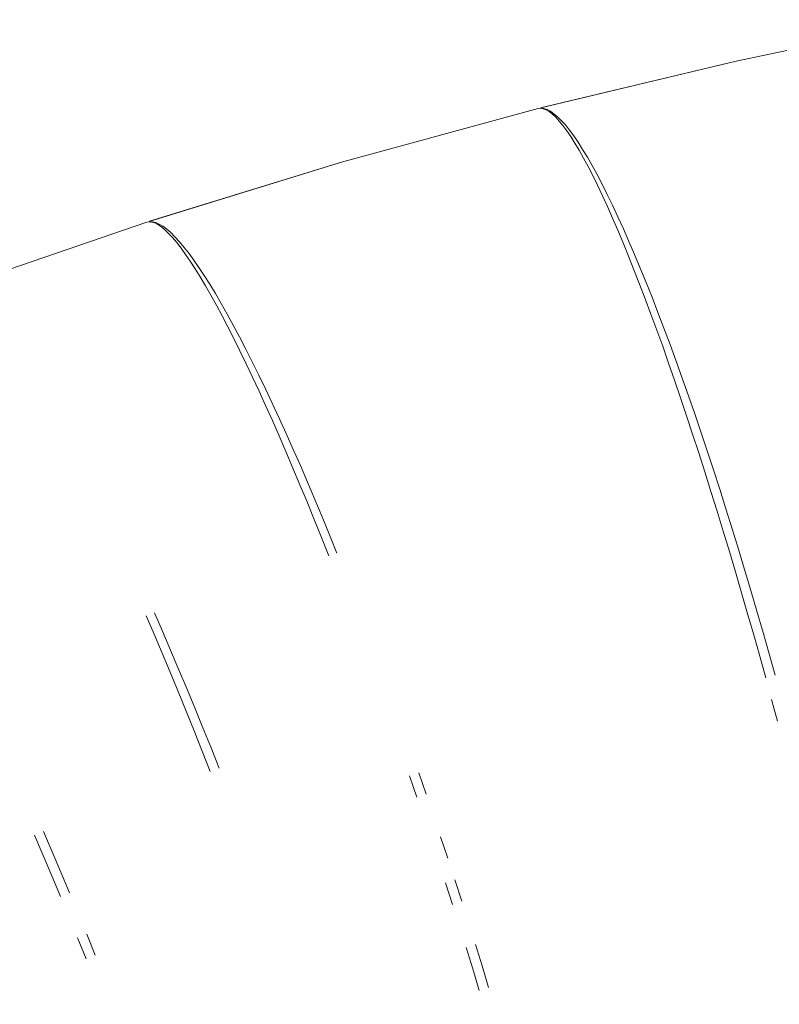
# Model space of a CAD drawing. Units: millimetres. Extents: x -13165 to -9030, y 10453 to 14248.
# Drawn here: x -11502 to -11491, y 12864 to 12878 of the extents above; entities that cross this region are included whole.
import ezdxf

# ---------------------------------------------------------------- set-up
doc = ezdxf.new("R2010")
doc.units = ezdxf.units.MM
doc.header["$MEASUREMENT"] = 0
doc.linetypes.add('Kropki i Kreski', pattern=[360, 180, -90, 0, -90])
doc.layers.add('ZESTAW_Nr_pióra__7', color=7, linetype='Continuous', lineweight=18)

msp = doc.modelspace()

# ---------------------------------------------------------------- linework, layer by layer
at = {"layer": 'ZESTAW_Nr_pióra__7', "linetype": 'Continuous'}
for p, q in [((-11489.257, 12877.826), (-11492.025, 12877.253)), ((-11489.257, 12877.826), (-11492.025, 12877.253)), ((-11489.257, 12877.826), (-11492.025, 12877.253)), ((-11489.257, 12877.826), (-11492.025, 12877.253)), ((-11489.257, 12877.826), (-11492.025, 12877.253)), ((-11489.257, 12877.826), (-11492.025, 12877.253)), ((-11489.257, 12877.826), (-11492.025, 12877.253)), ((-11492.025, 12877.253), (-11494.74, 12876.601)), ((-11492.025, 12877.253), (-11494.74, 12876.601)), ((-11492.025, 12877.253), (-11494.74, 12876.601)), ((-11492.025, 12877.253), (-11494.74, 12876.601)), ((-11492.025, 12877.253), (-11494.74, 12876.601)), ((-11492.025, 12877.253), (-11494.74, 12876.601)), ((-11492.025, 12877.253), (-11494.735, 12876.602)), ((-11494.775, 12876.593), (-11497.502, 12875.847)), ((-11494.775, 12876.593), (-11497.502, 12875.847)), ((-11494.775, 12876.593), (-11497.502, 12875.847)), ((-11494.775, 12876.593), (-11497.502, 12875.847)), ((-11494.775, 12876.593), (-11497.502, 12875.847)), ((-11494.775, 12876.593), (-11497.502, 12875.847)), ((-11494.775, 12876.593), (-11497.502, 12875.847)), ((-11494.735, 12876.598), (-11494.775, 12876.593)), ((-11494.74, 12876.597), (-11494.775, 12876.593)), ((-11494.74, 12876.597), (-11494.775, 12876.593)), ((-11494.74, 12876.597), (-11494.775, 12876.593)), ((-11494.74, 12876.597), (-11494.775, 12876.593)), ((-11494.74, 12876.597), (-11494.775, 12876.593)), ((-11494.74, 12876.597), (-11494.775, 12876.593)), ((-11494.702, 12876.591), (-11494.74, 12876.597)), ((-11494.702, 12876.591), (-11494.74, 12876.597)), ((-11494.702, 12876.591), (-11494.74, 12876.597)), ((-11494.702, 12876.591), (-11494.74, 12876.597)), ((-11494.702, 12876.591), (-11494.74, 12876.597)), ((-11494.702, 12876.591), (-11494.74, 12876.597)), ((-11494.694, 12876.593), (-11494.735, 12876.598)), ((-11494.663, 12876.576), (-11494.702, 12876.591)), ((-11494.663, 12876.576), (-11494.702, 12876.591)), ((-11494.663, 12876.576), (-11494.702, 12876.591)), ((-11494.663, 12876.576), (-11494.702, 12876.591)), ((-11494.663, 12876.576), (-11494.702, 12876.591)), ((-11494.663, 12876.576), (-11494.702, 12876.591)), ((-11494.65, 12876.579), (-11494.694, 12876.593)), ((-11494.62, 12876.551), (-11494.663, 12876.576)), ((-11494.62, 12876.551), (-11494.663, 12876.576)), ((-11494.62, 12876.551), (-11494.663, 12876.576)), ((-11494.62, 12876.551), (-11494.663, 12876.576)), ((-11494.62, 12876.551), (-11494.663, 12876.576)), ((-11494.62, 12876.551), (-11494.663, 12876.576)), ((-11494.604, 12876.555), (-11494.65, 12876.579)), ((-11494.576, 12876.517), (-11494.62, 12876.551)), ((-11494.576, 12876.517), (-11494.62, 12876.551)), ((-11494.576, 12876.517), (-11494.62, 12876.551)), ((-11494.576, 12876.517), (-11494.62, 12876.551)), ((-11494.576, 12876.517), (-11494.62, 12876.551)), ((-11494.576, 12876.517), (-11494.62, 12876.551)), ((-11494.555, 12876.522), (-11494.604, 12876.555)), ((-11494.529, 12876.473), (-11494.576, 12876.517)), ((-11494.529, 12876.473), (-11494.576, 12876.517)), ((-11494.529, 12876.473), (-11494.576, 12876.517)), ((-11494.529, 12876.473), (-11494.576, 12876.517)), ((-11494.529, 12876.473), (-11494.576, 12876.517)), ((-11494.529, 12876.473), (-11494.576, 12876.517)), ((-11494.505, 12876.48), (-11494.555, 12876.522)), ((-11494.481, 12876.42), (-11494.529, 12876.473)), ((-11494.481, 12876.42), (-11494.529, 12876.473)), ((-11494.481, 12876.42), (-11494.529, 12876.473)), ((-11494.481, 12876.42), (-11494.529, 12876.473)), ((-11494.481, 12876.42), (-11494.529, 12876.473)), ((-11494.481, 12876.42), (-11494.529, 12876.473)), ((-11494.452, 12876.427), (-11494.505, 12876.48)), ((-11494.43, 12876.357), (-11494.481, 12876.42)), ((-11494.43, 12876.357), (-11494.481, 12876.42)), ((-11494.43, 12876.357), (-11494.481, 12876.42)), ((-11494.43, 12876.357), (-11494.481, 12876.42)), ((-11494.43, 12876.357), (-11494.481, 12876.42)), ((-11494.43, 12876.357), (-11494.481, 12876.42)), ((-11494.396, 12876.366), (-11494.452, 12876.427)), ((-11494.339, 12876.295), (-11494.396, 12876.366)), ((-11494.376, 12876.285), (-11494.43, 12876.357)), ((-11494.376, 12876.285), (-11494.43, 12876.357)), ((-11494.376, 12876.285), (-11494.43, 12876.357)), ((-11494.376, 12876.285), (-11494.43, 12876.357)), ((-11494.376, 12876.285), (-11494.43, 12876.357)), ((-11494.376, 12876.285), (-11494.43, 12876.357)), ((-11494.321, 12876.204), (-11494.376, 12876.285)), ((-11494.321, 12876.204), (-11494.376, 12876.285)), ((-11494.321, 12876.204), (-11494.376, 12876.285)), ((-11494.321, 12876.204), (-11494.376, 12876.285)), ((-11494.321, 12876.204), (-11494.376, 12876.285)), ((-11494.321, 12876.204), (-11494.376, 12876.285)), ((-11494.28, 12876.215), (-11494.339, 12876.295)), ((-11494.264, 12876.114), (-11494.321, 12876.204)), ((-11494.264, 12876.114), (-11494.321, 12876.204)), ((-11494.264, 12876.114), (-11494.321, 12876.204)), ((-11494.264, 12876.114), (-11494.321, 12876.204)), ((-11494.264, 12876.114), (-11494.321, 12876.204)), ((-11494.264, 12876.114), (-11494.321, 12876.204)), ((-11494.219, 12876.125), (-11494.28, 12876.215)), ((-11494.205, 12876.014), (-11494.264, 12876.114)), ((-11494.205, 12876.014), (-11494.264, 12876.114)), ((-11494.205, 12876.014), (-11494.264, 12876.114)), ((-11494.205, 12876.014), (-11494.264, 12876.114)), ((-11494.205, 12876.014), (-11494.264, 12876.114)), ((-11494.205, 12876.014), (-11494.264, 12876.114)), ((-11494.156, 12876.027), (-11494.219, 12876.125)), ((-11494.144, 12875.906), (-11494.205, 12876.014)), ((-11494.144, 12875.906), (-11494.205, 12876.014)), ((-11494.144, 12875.906), (-11494.205, 12876.014)), ((-11494.144, 12875.906), (-11494.205, 12876.014)), ((-11494.144, 12875.906), (-11494.205, 12876.014)), ((-11494.144, 12875.906), (-11494.205, 12876.014)), ((-11494.091, 12875.919), (-11494.156, 12876.027)), ((-11497.502, 12875.847), (-11500.169, 12875.026)), ((-11497.502, 12875.847), (-11500.169, 12875.026)), ((-11497.502, 12875.847), (-11500.169, 12875.026)), ((-11497.502, 12875.847), (-11500.169, 12875.026)), ((-11497.502, 12875.847), (-11500.169, 12875.026)), ((-11497.502, 12875.847), (-11500.169, 12875.026)), ((-11497.502, 12875.847), (-11500.165, 12875.028)), ((-11494.081, 12875.788), (-11494.144, 12875.906)), ((-11494.081, 12875.788), (-11494.144, 12875.906)), ((-11494.081, 12875.788), (-11494.144, 12875.906)), ((-11494.081, 12875.788), (-11494.144, 12875.906)), ((-11494.081, 12875.788), (-11494.144, 12875.906)), ((-11494.081, 12875.788), (-11494.144, 12875.906)), ((-11494.024, 12875.803), (-11494.091, 12875.919)), ((-11494.016, 12875.662), (-11494.081, 12875.788)), ((-11494.016, 12875.662), (-11494.081, 12875.788)), ((-11494.016, 12875.662), (-11494.081, 12875.788)), ((-11494.016, 12875.662), (-11494.081, 12875.788)), ((-11494.016, 12875.662), (-11494.081, 12875.788)), ((-11494.016, 12875.662), (-11494.081, 12875.788)), ((-11493.956, 12875.678), (-11494.024, 12875.803)), ((-11493.886, 12875.544), (-11493.956, 12875.678)), ((-11493.95, 12875.528), (-11494.016, 12875.662)), ((-11493.95, 12875.528), (-11494.016, 12875.662)), ((-11493.95, 12875.528), (-11494.016, 12875.662)), ((-11493.95, 12875.528), (-11494.016, 12875.662)), ((-11493.95, 12875.528), (-11494.016, 12875.662)), ((-11493.95, 12875.528), (-11494.016, 12875.662)), ((-11493.814, 12875.402), (-11493.886, 12875.544)), ((-11493.882, 12875.384), (-11493.95, 12875.528)), ((-11493.882, 12875.384), (-11493.95, 12875.528)), ((-11493.882, 12875.384), (-11493.95, 12875.528)), ((-11493.882, 12875.384), (-11493.95, 12875.528)), ((-11493.882, 12875.384), (-11493.95, 12875.528)), ((-11493.882, 12875.384), (-11493.95, 12875.528)), ((-11493.813, 12875.233), (-11493.882, 12875.384)), ((-11493.813, 12875.233), (-11493.882, 12875.384)), ((-11493.813, 12875.233), (-11493.882, 12875.384)), ((-11493.813, 12875.233), (-11493.882, 12875.384)), ((-11493.813, 12875.233), (-11493.882, 12875.384)), ((-11493.813, 12875.233), (-11493.882, 12875.384)), ((-11493.741, 12875.251), (-11493.814, 12875.402)), ((-11493.741, 12875.073), (-11493.813, 12875.233)), ((-11493.741, 12875.073), (-11493.813, 12875.233)), ((-11493.741, 12875.073), (-11493.813, 12875.233)), ((-11493.741, 12875.073), (-11493.813, 12875.233)), ((-11493.741, 12875.073), (-11493.813, 12875.233)), ((-11493.741, 12875.073), (-11493.813, 12875.233)), ((-11493.667, 12875.092), (-11493.741, 12875.251)), ((-11500.204, 12875.016), (-11502.879, 12874.1)), ((-11500.204, 12875.016), (-11502.879, 12874.1)), ((-11500.204, 12875.016), (-11502.879, 12874.1)), ((-11500.204, 12875.016), (-11502.879, 12874.1)), ((-11500.204, 12875.016), (-11502.879, 12874.1)), ((-11500.204, 12875.016), (-11502.879, 12874.1)), ((-11500.204, 12875.016), (-11502.879, 12874.1)), ((-11500.165, 12875.023), (-11500.204, 12875.016)), ((-11500.169, 12875.022), (-11500.204, 12875.016)), ((-11500.169, 12875.022), (-11500.204, 12875.016)), ((-11500.169, 12875.022), (-11500.204, 12875.016)), ((-11500.169, 12875.022), (-11500.204, 12875.016)), ((-11500.169, 12875.022), (-11500.204, 12875.016)), ((-11500.169, 12875.022), (-11500.204, 12875.016)), ((-11500.132, 12875.018), (-11500.169, 12875.022)), ((-11500.132, 12875.018), (-11500.169, 12875.022)), ((-11500.132, 12875.018), (-11500.169, 12875.022)), ((-11500.132, 12875.018), (-11500.169, 12875.022)), ((-11500.132, 12875.018), (-11500.169, 12875.022)), ((-11500.132, 12875.018), (-11500.169, 12875.022)), ((-11500.124, 12875.021), (-11500.165, 12875.023)), ((-11500.091, 12875.006), (-11500.132, 12875.018)), ((-11500.091, 12875.006), (-11500.132, 12875.018)), ((-11500.091, 12875.006), (-11500.132, 12875.018)), ((-11500.091, 12875.006), (-11500.132, 12875.018)), ((-11500.091, 12875.006), (-11500.132, 12875.018)), ((-11500.091, 12875.006), (-11500.132, 12875.018)), ((-11500.079, 12875.01), (-11500.124, 12875.021)), ((-11500.048, 12874.984), (-11500.091, 12875.006)), ((-11500.048, 12874.984), (-11500.091, 12875.006)), ((-11500.048, 12874.984), (-11500.091, 12875.006)), ((-11500.048, 12874.984), (-11500.091, 12875.006)), ((-11500.048, 12874.984), (-11500.091, 12875.006)), ((-11500.048, 12874.984), (-11500.091, 12875.006)), ((-11500.031, 12874.989), (-11500.079, 12875.01)), ((-11493.669, 12874.905), (-11493.741, 12875.073)), ((-11493.669, 12874.905), (-11493.741, 12875.073)), ((-11493.669, 12874.905), (-11493.741, 12875.073)), ((-11493.669, 12874.905), (-11493.741, 12875.073)), ((-11493.669, 12874.905), (-11493.741, 12875.073)), ((-11493.669, 12874.905), (-11493.741, 12875.073)), ((-11493.591, 12874.925), (-11493.667, 12875.092)), ((-11500.001, 12874.952), (-11500.048, 12874.984)), ((-11500.001, 12874.952), (-11500.048, 12874.984)), ((-11500.001, 12874.952), (-11500.048, 12874.984)), ((-11500.001, 12874.952), (-11500.048, 12874.984)), ((-11500.001, 12874.952), (-11500.048, 12874.984)), ((-11500.001, 12874.952), (-11500.048, 12874.984)), ((-11499.981, 12874.959), (-11500.031, 12874.989)), ((-11499.952, 12874.911), (-11500.001, 12874.952)), ((-11499.952, 12874.911), (-11500.001, 12874.952)), ((-11499.952, 12874.911), (-11500.001, 12874.952)), ((-11499.952, 12874.911), (-11500.001, 12874.952)), ((-11499.952, 12874.911), (-11500.001, 12874.952)), ((-11499.952, 12874.911), (-11500.001, 12874.952)), ((-11499.927, 12874.919), (-11499.981, 12874.959)), ((-11499.9, 12874.861), (-11499.952, 12874.911)), ((-11499.9, 12874.861), (-11499.952, 12874.911)), ((-11499.9, 12874.861), (-11499.952, 12874.911)), ((-11499.9, 12874.861), (-11499.952, 12874.911)), ((-11499.9, 12874.861), (-11499.952, 12874.911)), ((-11499.9, 12874.861), (-11499.952, 12874.911)), ((-11499.871, 12874.871), (-11499.927, 12874.919)), ((-11499.845, 12874.802), (-11499.9, 12874.861)), ((-11499.845, 12874.802), (-11499.9, 12874.861)), ((-11499.845, 12874.802), (-11499.9, 12874.861)), ((-11499.845, 12874.802), (-11499.9, 12874.861)), ((-11499.845, 12874.802), (-11499.9, 12874.861)), ((-11499.845, 12874.802), (-11499.9, 12874.861)), ((-11499.812, 12874.813), (-11499.871, 12874.871)), ((-11493.595, 12874.729), (-11493.669, 12874.905)), ((-11493.595, 12874.729), (-11493.669, 12874.905)), ((-11493.595, 12874.729), (-11493.669, 12874.905)), ((-11493.595, 12874.729), (-11493.669, 12874.905)), ((-11493.595, 12874.729), (-11493.669, 12874.905)), ((-11493.595, 12874.729), (-11493.669, 12874.905)), ((-11493.514, 12874.75), (-11493.591, 12874.925)), ((-11499.787, 12874.733), (-11499.845, 12874.802)), ((-11499.787, 12874.733), (-11499.845, 12874.802)), ((-11499.787, 12874.733), (-11499.845, 12874.802)), ((-11499.787, 12874.733), (-11499.845, 12874.802)), ((-11499.787, 12874.733), (-11499.845, 12874.802)), ((-11499.787, 12874.733), (-11499.845, 12874.802)), ((-11499.751, 12874.745), (-11499.812, 12874.813)), ((-11499.727, 12874.656), (-11499.787, 12874.733)), ((-11499.727, 12874.656), (-11499.787, 12874.733)), ((-11499.727, 12874.656), (-11499.787, 12874.733)), ((-11499.727, 12874.656), (-11499.787, 12874.733)), ((-11499.727, 12874.656), (-11499.787, 12874.733)), ((-11499.727, 12874.656), (-11499.787, 12874.733)), ((-11499.687, 12874.669), (-11499.751, 12874.745)), ((-11493.52, 12874.546), (-11493.595, 12874.729)), ((-11493.52, 12874.546), (-11493.595, 12874.729)), ((-11493.52, 12874.546), (-11493.595, 12874.729)), ((-11493.52, 12874.546), (-11493.595, 12874.729)), ((-11493.52, 12874.546), (-11493.595, 12874.729)), ((-11493.52, 12874.546), (-11493.595, 12874.729)), ((-11493.435, 12874.567), (-11493.514, 12874.75)), ((-11499.665, 12874.569), (-11499.727, 12874.656)), ((-11499.665, 12874.569), (-11499.727, 12874.656)), ((-11499.665, 12874.569), (-11499.727, 12874.656)), ((-11499.665, 12874.569), (-11499.727, 12874.656)), ((-11499.665, 12874.569), (-11499.727, 12874.656)), ((-11499.665, 12874.569), (-11499.727, 12874.656)), ((-11499.62, 12874.584), (-11499.687, 12874.669)), ((-11499.599, 12874.474), (-11499.665, 12874.569)), ((-11499.599, 12874.474), (-11499.665, 12874.569)), ((-11499.599, 12874.474), (-11499.665, 12874.569)), ((-11499.599, 12874.474), (-11499.665, 12874.569)), ((-11499.599, 12874.474), (-11499.665, 12874.569)), ((-11499.599, 12874.474), (-11499.665, 12874.569)), ((-11499.551, 12874.489), (-11499.62, 12874.584)), ((-11499.532, 12874.369), (-11499.599, 12874.474)), ((-11499.532, 12874.369), (-11499.599, 12874.474)), ((-11499.532, 12874.369), (-11499.599, 12874.474)), ((-11499.532, 12874.369), (-11499.599, 12874.474)), ((-11499.532, 12874.369), (-11499.599, 12874.474)), ((-11499.532, 12874.369), (-11499.599, 12874.474)), ((-11499.48, 12874.386), (-11499.551, 12874.489)), ((-11493.444, 12874.355), (-11493.52, 12874.546)), ((-11493.444, 12874.355), (-11493.52, 12874.546)), ((-11493.444, 12874.355), (-11493.52, 12874.546)), ((-11493.444, 12874.355), (-11493.52, 12874.546)), ((-11493.444, 12874.355), (-11493.52, 12874.546)), ((-11493.444, 12874.355), (-11493.52, 12874.546)), ((-11493.356, 12874.377), (-11493.435, 12874.567)), ((-11499.461, 12874.256), (-11499.532, 12874.369)), ((-11499.461, 12874.256), (-11499.532, 12874.369)), ((-11499.461, 12874.256), (-11499.532, 12874.369)), ((-11499.461, 12874.256), (-11499.532, 12874.369)), ((-11499.461, 12874.256), (-11499.532, 12874.369)), ((-11499.461, 12874.256), (-11499.532, 12874.369)), ((-11499.406, 12874.274), (-11499.48, 12874.386)), ((-11493.366, 12874.156), (-11493.444, 12874.355)), ((-11493.366, 12874.156), (-11493.444, 12874.355)), ((-11493.366, 12874.156), (-11493.444, 12874.355)), ((-11493.366, 12874.156), (-11493.444, 12874.355)), ((-11493.366, 12874.156), (-11493.444, 12874.355)), ((-11493.366, 12874.156), (-11493.444, 12874.355)), ((-11493.275, 12874.18), (-11493.356, 12874.377)), ((-11499.389, 12874.134), (-11499.461, 12874.256)), ((-11499.389, 12874.134), (-11499.461, 12874.256)), ((-11499.389, 12874.134), (-11499.461, 12874.256)), ((-11499.389, 12874.134), (-11499.461, 12874.256)), ((-11499.389, 12874.134), (-11499.461, 12874.256)), ((-11499.389, 12874.134), (-11499.461, 12874.256)), ((-11499.33, 12874.154), (-11499.406, 12874.274)), ((-11493.193, 12873.975), (-11493.275, 12874.18)), ((-11499.314, 12874.004), (-11499.389, 12874.134)), ((-11499.314, 12874.004), (-11499.389, 12874.134)), ((-11499.314, 12874.004), (-11499.389, 12874.134)), ((-11499.314, 12874.004), (-11499.389, 12874.134)), ((-11499.314, 12874.004), (-11499.389, 12874.134)), ((-11499.314, 12874.004), (-11499.389, 12874.134)), ((-11499.251, 12874.024), (-11499.33, 12874.154)), ((-11493.287, 12873.951), (-11493.366, 12874.156)), ((-11493.287, 12873.951), (-11493.366, 12874.156)), ((-11493.287, 12873.951), (-11493.366, 12874.156)), ((-11493.287, 12873.951), (-11493.366, 12874.156)), ((-11493.287, 12873.951), (-11493.366, 12874.156)), ((-11493.287, 12873.951), (-11493.366, 12874.156)), ((-11499.237, 12873.865), (-11499.314, 12874.004)), ((-11499.237, 12873.865), (-11499.314, 12874.004)), ((-11499.237, 12873.865), (-11499.314, 12874.004)), ((-11499.237, 12873.865), (-11499.314, 12874.004)), ((-11499.237, 12873.865), (-11499.314, 12874.004)), ((-11499.237, 12873.865), (-11499.314, 12874.004)), ((-11499.171, 12873.887), (-11499.251, 12874.024)), ((-11493.208, 12873.738), (-11493.287, 12873.951)), ((-11493.208, 12873.738), (-11493.287, 12873.951)), ((-11493.208, 12873.738), (-11493.287, 12873.951)), ((-11493.208, 12873.738), (-11493.287, 12873.951)), ((-11493.208, 12873.738), (-11493.287, 12873.951)), ((-11493.208, 12873.738), (-11493.287, 12873.951)), ((-11493.111, 12873.763), (-11493.193, 12873.975)), ((-11499.159, 12873.718), (-11499.237, 12873.865)), ((-11499.159, 12873.718), (-11499.237, 12873.865)), ((-11499.159, 12873.718), (-11499.237, 12873.865)), ((-11499.159, 12873.718), (-11499.237, 12873.865)), ((-11499.159, 12873.718), (-11499.237, 12873.865)), ((-11499.159, 12873.718), (-11499.237, 12873.865)), ((-11499.088, 12873.741), (-11499.171, 12873.887)), ((-11499.078, 12873.563), (-11499.159, 12873.718)), ((-11499.078, 12873.563), (-11499.159, 12873.718)), ((-11499.078, 12873.563), (-11499.159, 12873.718)), ((-11499.078, 12873.563), (-11499.159, 12873.718)), ((-11499.078, 12873.563), (-11499.159, 12873.718)), ((-11499.078, 12873.563), (-11499.159, 12873.718)), ((-11499.004, 12873.587), (-11499.088, 12873.741)), ((-11493.127, 12873.519), (-11493.208, 12873.738)), ((-11493.127, 12873.519), (-11493.208, 12873.738)), ((-11493.127, 12873.519), (-11493.208, 12873.738)), ((-11493.127, 12873.519), (-11493.208, 12873.738)), ((-11493.127, 12873.519), (-11493.208, 12873.738)), ((-11493.127, 12873.519), (-11493.208, 12873.738)), ((-11493.028, 12873.544), (-11493.111, 12873.763)), ((-11498.995, 12873.4), (-11499.078, 12873.563)), ((-11498.995, 12873.4), (-11499.078, 12873.563)), ((-11498.995, 12873.4), (-11499.078, 12873.563)), ((-11498.995, 12873.4), (-11499.078, 12873.563)), ((-11498.995, 12873.4), (-11499.078, 12873.563)), ((-11498.995, 12873.4), (-11499.078, 12873.563)), ((-11498.918, 12873.425), (-11499.004, 12873.587)), ((-11493.046, 12873.293), (-11493.127, 12873.519)), ((-11493.046, 12873.293), (-11493.127, 12873.519)), ((-11493.046, 12873.293), (-11493.127, 12873.519)), ((-11493.046, 12873.293), (-11493.127, 12873.519)), ((-11493.046, 12873.293), (-11493.127, 12873.519)), ((-11493.046, 12873.293), (-11493.127, 12873.519)), ((-11492.944, 12873.319), (-11493.028, 12873.544)), ((-11498.91, 12873.229), (-11498.995, 12873.4)), ((-11498.91, 12873.229), (-11498.995, 12873.4)), ((-11498.91, 12873.229), (-11498.995, 12873.4)), ((-11498.91, 12873.229), (-11498.995, 12873.4)), ((-11498.91, 12873.229), (-11498.995, 12873.4)), ((-11498.91, 12873.229), (-11498.995, 12873.4)), ((-11498.83, 12873.255), (-11498.918, 12873.425)), ((-11498.823, 12873.051), (-11498.91, 12873.229)), ((-11498.823, 12873.051), (-11498.91, 12873.229)), ((-11498.823, 12873.051), (-11498.91, 12873.229)), ((-11498.823, 12873.051), (-11498.91, 12873.229)), ((-11498.823, 12873.051), (-11498.91, 12873.229)), ((-11498.823, 12873.051), (-11498.91, 12873.229)), ((-11498.74, 12873.078), (-11498.83, 12873.255)), ((-11492.964, 12873.061), (-11493.046, 12873.293)), ((-11492.964, 12873.061), (-11493.046, 12873.293)), ((-11492.964, 12873.061), (-11493.046, 12873.293)), ((-11492.964, 12873.061), (-11493.046, 12873.293)), ((-11492.964, 12873.061), (-11493.046, 12873.293)), ((-11492.964, 12873.061), (-11493.046, 12873.293)), ((-11492.859, 12873.088), (-11492.944, 12873.319)), ((-11492.774, 12872.85), (-11492.859, 12873.088)), ((-11498.735, 12872.865), (-11498.823, 12873.051)), ((-11498.735, 12872.865), (-11498.823, 12873.051)), ((-11498.735, 12872.865), (-11498.823, 12873.051)), ((-11498.735, 12872.865), (-11498.823, 12873.051)), ((-11498.735, 12872.865), (-11498.823, 12873.051)), ((-11498.735, 12872.865), (-11498.823, 12873.051)), ((-11498.649, 12872.893), (-11498.74, 12873.078)), ((-11492.881, 12872.823), (-11492.964, 12873.061)), ((-11492.881, 12872.823), (-11492.964, 12873.061)), ((-11492.881, 12872.823), (-11492.964, 12873.061)), ((-11492.881, 12872.823), (-11492.964, 12873.061)), ((-11492.881, 12872.823), (-11492.964, 12873.061)), ((-11492.881, 12872.823), (-11492.964, 12873.061)), ((-11498.645, 12872.672), (-11498.735, 12872.865)), ((-11498.645, 12872.672), (-11498.735, 12872.865)), ((-11498.645, 12872.672), (-11498.735, 12872.865)), ((-11498.645, 12872.672), (-11498.735, 12872.865)), ((-11498.645, 12872.672), (-11498.735, 12872.865)), ((-11498.645, 12872.672), (-11498.735, 12872.865)), ((-11498.556, 12872.701), (-11498.649, 12872.893)), ((-11492.798, 12872.579), (-11492.881, 12872.823)), ((-11492.798, 12872.579), (-11492.881, 12872.823)), ((-11492.798, 12872.579), (-11492.881, 12872.823)), ((-11492.798, 12872.579), (-11492.881, 12872.823)), ((-11492.798, 12872.579), (-11492.881, 12872.823)), ((-11492.798, 12872.579), (-11492.881, 12872.823)), ((-11492.688, 12872.607), (-11492.774, 12872.85)), ((-11498.554, 12872.472), (-11498.645, 12872.672)), ((-11498.554, 12872.472), (-11498.645, 12872.672)), ((-11498.554, 12872.472), (-11498.645, 12872.672)), ((-11498.554, 12872.472), (-11498.645, 12872.672)), ((-11498.554, 12872.472), (-11498.645, 12872.672)), ((-11498.554, 12872.472), (-11498.645, 12872.672)), ((-11498.462, 12872.502), (-11498.556, 12872.701)), ((-11492.714, 12872.329), (-11492.798, 12872.579)), ((-11492.714, 12872.329), (-11492.798, 12872.579)), ((-11492.714, 12872.329), (-11492.798, 12872.579)), ((-11492.714, 12872.329), (-11492.798, 12872.579)), ((-11492.714, 12872.329), (-11492.798, 12872.579)), ((-11492.714, 12872.329), (-11492.798, 12872.579)), ((-11492.602, 12872.358), (-11492.688, 12872.607)), ((-11498.461, 12872.265), (-11498.554, 12872.472)), ((-11498.461, 12872.265), (-11498.554, 12872.472)), ((-11498.461, 12872.265), (-11498.554, 12872.472)), ((-11498.461, 12872.265), (-11498.554, 12872.472)), ((-11498.461, 12872.265), (-11498.554, 12872.472)), ((-11498.461, 12872.265), (-11498.554, 12872.472)), ((-11498.366, 12872.296), (-11498.462, 12872.502)), ((-11498.367, 12872.051), (-11498.461, 12872.265)), ((-11498.367, 12872.051), (-11498.461, 12872.265)), ((-11498.367, 12872.051), (-11498.461, 12872.265)), ((-11498.367, 12872.051), (-11498.461, 12872.265)), ((-11498.367, 12872.051), (-11498.461, 12872.265)), ((-11498.367, 12872.051), (-11498.461, 12872.265)), ((-11498.269, 12872.083), (-11498.366, 12872.296)), ((-11492.63, 12872.074), (-11492.714, 12872.329)), ((-11492.63, 12872.074), (-11492.714, 12872.329)), ((-11492.63, 12872.074), (-11492.714, 12872.329)), ((-11492.63, 12872.074), (-11492.714, 12872.329)), ((-11492.63, 12872.074), (-11492.714, 12872.329)), ((-11492.63, 12872.074), (-11492.714, 12872.329)), ((-11492.515, 12872.104), (-11492.602, 12872.358)), ((-11498.272, 12871.831), (-11498.367, 12872.051)), ((-11498.272, 12871.831), (-11498.367, 12872.051)), ((-11498.272, 12871.831), (-11498.367, 12872.051)), ((-11498.272, 12871.831), (-11498.367, 12872.051)), ((-11498.272, 12871.831), (-11498.367, 12872.051)), ((-11498.272, 12871.831), (-11498.367, 12872.051)), ((-11498.171, 12871.863), (-11498.269, 12872.083)), ((-11492.545, 12871.814), (-11492.63, 12872.074)), ((-11492.545, 12871.814), (-11492.63, 12872.074)), ((-11492.545, 12871.814), (-11492.63, 12872.074)), ((-11492.545, 12871.814), (-11492.63, 12872.074)), ((-11492.545, 12871.814), (-11492.63, 12872.074)), ((-11492.545, 12871.814), (-11492.63, 12872.074)), ((-11492.429, 12871.844), (-11492.515, 12872.104)), ((-11498.072, 12871.638), (-11498.171, 12871.863)), ((-11498.175, 12871.604), (-11498.272, 12871.831)), ((-11498.175, 12871.604), (-11498.272, 12871.831)), ((-11498.175, 12871.604), (-11498.272, 12871.831)), ((-11498.175, 12871.604), (-11498.272, 12871.831)), ((-11498.175, 12871.604), (-11498.272, 12871.831)), ((-11498.175, 12871.604), (-11498.272, 12871.831)), ((-11492.461, 12871.549), (-11492.545, 12871.814)), ((-11492.461, 12871.549), (-11492.545, 12871.814)), ((-11492.461, 12871.549), (-11492.545, 12871.814)), ((-11492.461, 12871.549), (-11492.545, 12871.814)), ((-11492.461, 12871.549), (-11492.545, 12871.814)), ((-11492.461, 12871.549), (-11492.545, 12871.814)), ((-11492.342, 12871.58), (-11492.429, 12871.844)), ((-11498.078, 12871.372), (-11498.175, 12871.604)), ((-11498.078, 12871.372), (-11498.175, 12871.604)), ((-11498.078, 12871.372), (-11498.175, 12871.604)), ((-11498.078, 12871.372), (-11498.175, 12871.604)), ((-11498.078, 12871.372), (-11498.175, 12871.604)), ((-11498.078, 12871.372), (-11498.175, 12871.604)), ((-11497.972, 12871.406), (-11498.072, 12871.638)), ((-11492.255, 12871.311), (-11492.342, 12871.58)), ((-11492.376, 12871.28), (-11492.461, 12871.549)), ((-11492.376, 12871.28), (-11492.461, 12871.549)), ((-11492.376, 12871.28), (-11492.461, 12871.549)), ((-11492.376, 12871.28), (-11492.461, 12871.549)), ((-11492.376, 12871.28), (-11492.461, 12871.549)), ((-11492.376, 12871.28), (-11492.461, 12871.549)), ((-11497.979, 12871.133), (-11498.078, 12871.372)), ((-11497.979, 12871.133), (-11498.078, 12871.372)), ((-11497.979, 12871.133), (-11498.078, 12871.372)), ((-11497.979, 12871.133), (-11498.078, 12871.372)), ((-11497.979, 12871.133), (-11498.078, 12871.372)), ((-11497.979, 12871.133), (-11498.078, 12871.372)), ((-11497.871, 12871.169), (-11497.972, 12871.406)), ((-11492.168, 12871.037), (-11492.255, 12871.311)), ((-11497.77, 12870.925), (-11497.871, 12871.169)), ((-11492.291, 12871.006), (-11492.376, 12871.28)), ((-11492.291, 12871.006), (-11492.376, 12871.28)), ((-11492.291, 12871.006), (-11492.376, 12871.28)), ((-11492.291, 12871.006), (-11492.376, 12871.28)), ((-11492.291, 12871.006), (-11492.376, 12871.28)), ((-11492.291, 12871.006), (-11492.376, 12871.28)), ((-11497.88, 12870.89), (-11497.979, 12871.133)), ((-11497.88, 12870.89), (-11497.979, 12871.133)), ((-11497.88, 12870.89), (-11497.979, 12871.133)), ((-11497.88, 12870.89), (-11497.979, 12871.133)), ((-11497.88, 12870.89), (-11497.979, 12871.133)), ((-11497.88, 12870.89), (-11497.979, 12871.133)), ((-11492.082, 12870.76), (-11492.168, 12871.037)), ((-11497.668, 12870.677), (-11497.77, 12870.925)), ((-11492.206, 12870.728), (-11492.291, 12871.006)), ((-11492.206, 12870.728), (-11492.291, 12871.006)), ((-11492.206, 12870.728), (-11492.291, 12871.006)), ((-11492.206, 12870.728), (-11492.291, 12871.006)), ((-11492.206, 12870.728), (-11492.291, 12871.006)), ((-11492.206, 12870.728), (-11492.291, 12871.006)), ((-11497.78, 12870.64), (-11497.88, 12870.89)), ((-11497.78, 12870.64), (-11497.88, 12870.89)), ((-11497.78, 12870.64), (-11497.88, 12870.89)), ((-11497.78, 12870.64), (-11497.88, 12870.89)), ((-11497.78, 12870.64), (-11497.88, 12870.89)), ((-11497.78, 12870.64), (-11497.88, 12870.89)), ((-11491.995, 12870.479), (-11492.082, 12870.76)), ((-11497.679, 12870.386), (-11497.78, 12870.64)), ((-11497.679, 12870.386), (-11497.78, 12870.64)), ((-11497.679, 12870.386), (-11497.78, 12870.64)), ((-11497.679, 12870.386), (-11497.78, 12870.64)), ((-11497.679, 12870.386), (-11497.78, 12870.64)), ((-11497.679, 12870.386), (-11497.78, 12870.64)), ((-11497.565, 12870.423), (-11497.668, 12870.677)), ((-11492.12, 12870.447), (-11492.206, 12870.728)), ((-11492.12, 12870.447), (-11492.206, 12870.728)), ((-11492.12, 12870.447), (-11492.206, 12870.728)), ((-11492.12, 12870.447), (-11492.206, 12870.728)), ((-11492.12, 12870.447), (-11492.206, 12870.728)), ((-11492.12, 12870.447), (-11492.206, 12870.728)), ((-11492.036, 12870.161), (-11492.12, 12870.447)), ((-11492.036, 12870.161), (-11492.12, 12870.447)), ((-11492.036, 12870.161), (-11492.12, 12870.447)), ((-11492.036, 12870.161), (-11492.12, 12870.447)), ((-11492.036, 12870.161), (-11492.12, 12870.447)), ((-11492.036, 12870.161), (-11492.12, 12870.447)), ((-11491.909, 12870.194), (-11491.995, 12870.479)), ((-11491.951, 12869.873), (-11492.036, 12870.161)), ((-11491.951, 12869.873), (-11492.036, 12870.161)), ((-11491.951, 12869.873), (-11492.036, 12870.161)), ((-11491.951, 12869.873), (-11492.036, 12870.161)), ((-11491.951, 12869.873), (-11492.036, 12870.161)), ((-11491.951, 12869.873), (-11492.036, 12870.161)), ((-11491.823, 12869.906), (-11491.909, 12870.194)), ((-11491.867, 12869.582), (-11491.951, 12869.873)), ((-11491.867, 12869.582), (-11491.951, 12869.873)), ((-11491.867, 12869.582), (-11491.951, 12869.873)), ((-11491.867, 12869.582), (-11491.951, 12869.873)), ((-11491.867, 12869.582), (-11491.951, 12869.873)), ((-11491.867, 12869.582), (-11491.951, 12869.873)), ((-11491.738, 12869.615), (-11491.823, 12869.906)), ((-11500.101, 12869.296), (-11500.21, 12869.552)), ((-11500.101, 12869.296), (-11500.21, 12869.552)), ((-11500.101, 12869.296), (-11500.21, 12869.552)), ((-11500.101, 12869.296), (-11500.21, 12869.552)), ((-11500.101, 12869.296), (-11500.21, 12869.552)), ((-11500.101, 12869.296), (-11500.21, 12869.552)), ((-11499.985, 12869.338), (-11500.097, 12869.593)), ((-11491.783, 12869.288), (-11491.867, 12869.582)), ((-11491.783, 12869.288), (-11491.867, 12869.582)), ((-11491.783, 12869.288), (-11491.867, 12869.582)), ((-11491.783, 12869.288), (-11491.867, 12869.582)), ((-11491.783, 12869.288), (-11491.867, 12869.582)), ((-11491.783, 12869.288), (-11491.867, 12869.582)), ((-11491.653, 12869.321), (-11491.738, 12869.615)), ((-11499.991, 12869.036), (-11500.101, 12869.296)), ((-11499.991, 12869.036), (-11500.101, 12869.296)), ((-11499.991, 12869.036), (-11500.101, 12869.296)), ((-11499.991, 12869.036), (-11500.101, 12869.296)), ((-11499.991, 12869.036), (-11500.101, 12869.296)), ((-11499.991, 12869.036), (-11500.101, 12869.296)), ((-11499.874, 12869.078), (-11499.985, 12869.338)), ((-11491.7, 12868.992), (-11491.783, 12869.288)), ((-11491.7, 12868.992), (-11491.783, 12869.288)), ((-11491.7, 12868.992), (-11491.783, 12869.288)), ((-11491.7, 12868.992), (-11491.783, 12869.288)), ((-11491.7, 12868.992), (-11491.783, 12869.288)), ((-11491.7, 12868.992), (-11491.783, 12869.288)), ((-11491.569, 12869.025), (-11491.653, 12869.321)), ((-11499.88, 12868.771), (-11499.991, 12869.036)), ((-11499.88, 12868.771), (-11499.991, 12869.036)), ((-11499.88, 12868.771), (-11499.991, 12869.036)), ((-11499.88, 12868.771), (-11499.991, 12869.036)), ((-11499.88, 12868.771), (-11499.991, 12869.036)), ((-11499.88, 12868.771), (-11499.991, 12869.036)), ((-11499.762, 12868.814), (-11499.874, 12869.078)), ((-11491.617, 12868.693), (-11491.7, 12868.992)), ((-11491.617, 12868.693), (-11491.7, 12868.992)), ((-11491.617, 12868.693), (-11491.7, 12868.992)), ((-11491.617, 12868.693), (-11491.7, 12868.992)), ((-11491.617, 12868.693), (-11491.7, 12868.992)), ((-11491.617, 12868.693), (-11491.7, 12868.992)), ((-11491.485, 12868.727), (-11491.569, 12869.025)), ((-11499.769, 12868.503), (-11499.88, 12868.771)), ((-11499.769, 12868.503), (-11499.88, 12868.771)), ((-11499.769, 12868.503), (-11499.88, 12868.771)), ((-11499.769, 12868.503), (-11499.88, 12868.771)), ((-11499.769, 12868.503), (-11499.88, 12868.771)), ((-11499.769, 12868.503), (-11499.88, 12868.771)), ((-11499.649, 12868.546), (-11499.762, 12868.814)), ((-11499.658, 12868.23), (-11499.769, 12868.503)), ((-11499.658, 12868.23), (-11499.769, 12868.503)), ((-11499.658, 12868.23), (-11499.769, 12868.503)), ((-11499.658, 12868.23), (-11499.769, 12868.503)), ((-11499.658, 12868.23), (-11499.769, 12868.503)), ((-11499.658, 12868.23), (-11499.769, 12868.503)), ((-11499.537, 12868.274), (-11499.649, 12868.546)), ((-11491.453, 12868.092), (-11491.535, 12868.393)), ((-11491.453, 12868.092), (-11491.535, 12868.393)), ((-11491.453, 12868.092), (-11491.535, 12868.393)), ((-11491.453, 12868.092), (-11491.535, 12868.393)), ((-11491.453, 12868.092), (-11491.535, 12868.393)), ((-11491.453, 12868.092), (-11491.535, 12868.393)), ((-11499.547, 12867.955), (-11499.658, 12868.23)), ((-11499.547, 12867.955), (-11499.658, 12868.23)), ((-11499.547, 12867.955), (-11499.658, 12868.23)), ((-11499.547, 12867.955), (-11499.658, 12868.23)), ((-11499.547, 12867.955), (-11499.658, 12868.23)), ((-11499.547, 12867.955), (-11499.658, 12868.23)), ((-11499.424, 12867.999), (-11499.537, 12868.274)), ((-11499.436, 12867.675), (-11499.547, 12867.955)), ((-11499.436, 12867.675), (-11499.547, 12867.955)), ((-11499.436, 12867.675), (-11499.547, 12867.955)), ((-11499.436, 12867.675), (-11499.547, 12867.955)), ((-11499.436, 12867.675), (-11499.547, 12867.955)), ((-11499.436, 12867.675), (-11499.547, 12867.955)), ((-11499.311, 12867.72), (-11499.424, 12867.999)), ((-11499.324, 12867.393), (-11499.436, 12867.675)), ((-11499.324, 12867.393), (-11499.436, 12867.675)), ((-11499.324, 12867.393), (-11499.436, 12867.675)), ((-11499.324, 12867.393), (-11499.436, 12867.675)), ((-11499.324, 12867.393), (-11499.436, 12867.675)), ((-11499.324, 12867.393), (-11499.436, 12867.675)), ((-11499.199, 12867.439), (-11499.311, 12867.72)), ((-11496.326, 12867.078), (-11496.427, 12867.372)), ((-11496.456, 12867.036), (-11496.557, 12867.33)), ((-11496.456, 12867.036), (-11496.557, 12867.33)), ((-11496.456, 12867.036), (-11496.557, 12867.33)), ((-11496.456, 12867.036), (-11496.557, 12867.33)), ((-11496.456, 12867.036), (-11496.557, 12867.33)), ((-11496.456, 12867.036), (-11496.557, 12867.33)), ((-11501.516, 12866.277), (-11501.636, 12866.558)), ((-11501.64, 12866.228), (-11501.76, 12866.509)), ((-11501.64, 12866.228), (-11501.76, 12866.509)), ((-11501.64, 12866.228), (-11501.76, 12866.509)), ((-11501.64, 12866.228), (-11501.76, 12866.509)), ((-11501.64, 12866.228), (-11501.76, 12866.509)), ((-11501.64, 12866.228), (-11501.76, 12866.509)), ((-11496.027, 12866.187), (-11496.126, 12866.485)), ((-11501.395, 12865.994), (-11501.516, 12866.277)), ((-11501.52, 12865.944), (-11501.64, 12866.228)), ((-11501.52, 12865.944), (-11501.64, 12866.228)), ((-11501.52, 12865.944), (-11501.64, 12866.228)), ((-11501.52, 12865.944), (-11501.64, 12866.228)), ((-11501.52, 12865.944), (-11501.64, 12866.228)), ((-11501.52, 12865.944), (-11501.64, 12866.228)), ((-11501.275, 12865.709), (-11501.395, 12865.994)), ((-11501.401, 12865.659), (-11501.52, 12865.944)), ((-11501.401, 12865.659), (-11501.52, 12865.944)), ((-11501.401, 12865.659), (-11501.52, 12865.944)), ((-11501.401, 12865.659), (-11501.52, 12865.944)), ((-11501.401, 12865.659), (-11501.52, 12865.944)), ((-11501.401, 12865.659), (-11501.52, 12865.944)), ((-11495.964, 12865.547), (-11496.06, 12865.846)), ((-11495.964, 12865.547), (-11496.06, 12865.846)), ((-11495.964, 12865.547), (-11496.06, 12865.846)), ((-11495.964, 12865.547), (-11496.06, 12865.846)), ((-11495.964, 12865.547), (-11496.06, 12865.846)), ((-11495.964, 12865.547), (-11496.06, 12865.846)), ((-11495.833, 12865.59), (-11495.929, 12865.889)), ((-11501.046, 12864.792), (-11501.163, 12865.083)), ((-11501.046, 12864.792), (-11501.163, 12865.083)), ((-11501.046, 12864.792), (-11501.163, 12865.083)), ((-11501.046, 12864.792), (-11501.163, 12865.083)), ((-11501.046, 12864.792), (-11501.163, 12865.083)), ((-11501.046, 12864.792), (-11501.163, 12865.083)), ((-11500.918, 12864.843), (-11501.036, 12865.133)), ((-11495.681, 12864.651), (-11495.774, 12864.95)), ((-11495.681, 12864.651), (-11495.774, 12864.95)), ((-11495.681, 12864.651), (-11495.774, 12864.95)), ((-11495.681, 12864.651), (-11495.774, 12864.95)), ((-11495.681, 12864.651), (-11495.774, 12864.95)), ((-11495.681, 12864.651), (-11495.774, 12864.95)), ((-11495.551, 12864.693), (-11495.644, 12864.992)), ((-11495.59, 12864.354), (-11495.681, 12864.651)), ((-11495.59, 12864.354), (-11495.681, 12864.651)), ((-11495.59, 12864.354), (-11495.681, 12864.651)), ((-11495.59, 12864.354), (-11495.681, 12864.651)), ((-11495.59, 12864.354), (-11495.681, 12864.651)), ((-11495.59, 12864.354), (-11495.681, 12864.651)), ((-11495.461, 12864.396), (-11495.551, 12864.693))]:
    msp.add_line(p, q, dxfattribs=at)
at = {"layer": 'ZESTAW_Nr_pióra__7', "linetype": 'Kropki i Kreski'}
msp.add_circle((-11472.392, 12789.419), 80, dxfattribs=at)
msp.add_circle((-11472.392, 12789.419), 80, dxfattribs=at)
msp.add_circle((-11472.392, 12789.419), 80, dxfattribs=at)
msp.add_circle((-11472.392, 12789.419), 80, dxfattribs=at)
msp.add_circle((-11472.392, 12789.419), 80, dxfattribs=at)
msp.add_circle((-11472.392, 12789.419), 80, dxfattribs=at)
msp.add_circle((-11472.392, 12789.419), 80, dxfattribs=at)

doc.saveas('drawing.dxf')
